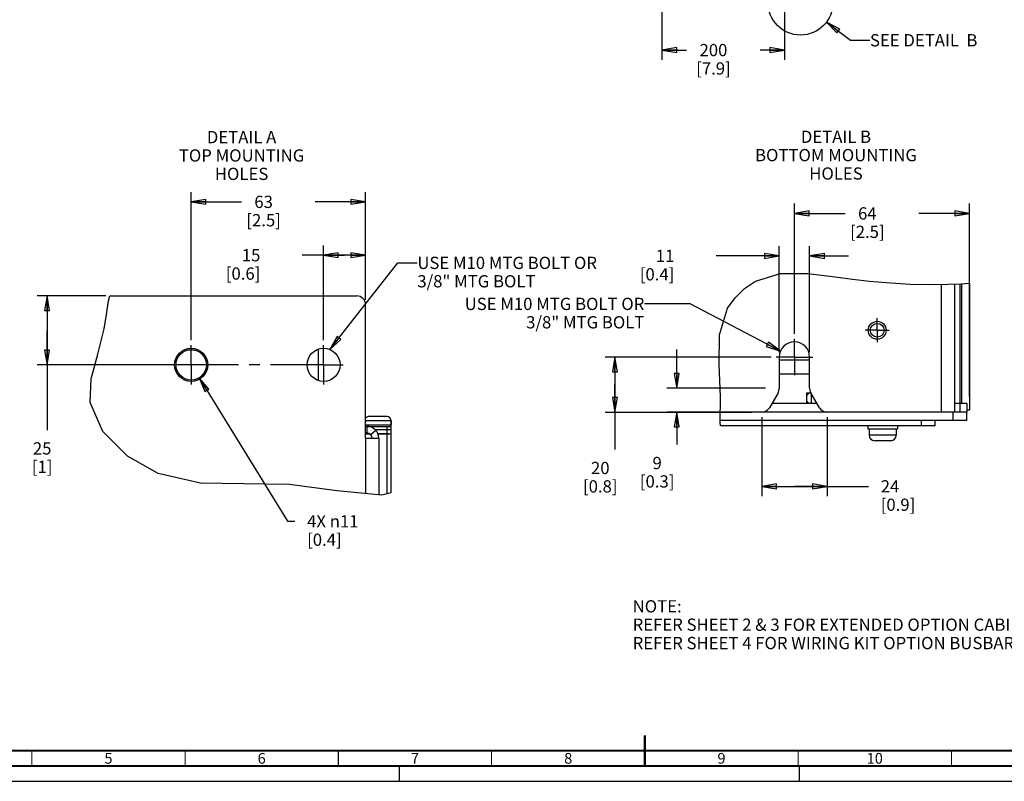
# Model space of a CAD drawing. Units: millimetres. Extents: x 0 to 841, y 0 to 594.
# Drawn here: x 217 to 538, y 0 to 249 of the extents above; entities that cross this region are included whole.
import ezdxf

# ---------------------------------------------------------------- set-up
doc = ezdxf.new("R2010")
doc.units = ezdxf.units.MM
doc.header["$LTSCALE"] = 46.255
doc.linetypes.add('CENTER', pattern=[0.6, 0.375, -0.075, 0.075, -0.075])
doc.linetypes.add('DASHED', pattern=[0.2, 0.1, -0.1])
doc.layers.get('0').update_dxf_attribs({"linetype": 'CONTINUOUS'})
for name, color, linetype in [('0004___ALL_AXES_PRT', 7, 'CONTINUOUS'), ('002___PRT_ALL_AXES', 7, 'CONTINUOUS'), ('02___PRT_ALL_AXES', 7, 'CONTINUOUS'), ('NOTES', 7, 'CONTINUOUS'), ('ROUNDS', 7, 'CONTINUOUS')]:
    doc.layers.add(name, color=color, linetype=linetype)
doc.styles.get("Standard").update_dxf_attribs({"font": 'txt', "width": 0.8})
doc.styles.add('TEXTSTYLE_2', font='txt', dxfattribs={"width": 0.725})
doc.dimstyles.new('DIMSTYLE_1', dxfattribs={"dimtxt": 4, "dimasz": 4.8, "dimexe": 3.2, "dimexo": 1.6, "dimgap": 4, "dimtad": 0, "dimtih": 1, "dimtoh": 1, "dimdec": 0, "dimlfac": 5, "dimdsep": 46, "dimtxsty": 'STANDARD', "dimblk": 'CLOSED', "dimblk1": 'CLOSED', "dimblk2": 'CLOSED', "dimcen": 0.09, "dimadec": 1, "dimazin": 2, "dimtp": 0.1, "dimtm": 0.1, "dimtfac": 1, "dimtdec": 0, "dimtofl": 0, "dimtmove": 0, "dimatfit": 3, "dimldrblk": 'CLOSED', "dimfxl": 1, "dimtolj": 1, "dimarcsym": 0})
doc.dimstyles.new('DIMSTYLE_3', dxfattribs={"dimtxt": 4, "dimasz": 4.8, "dimexe": 3.2, "dimexo": 1.6, "dimgap": 4, "dimtad": 0, "dimtih": 1, "dimtoh": 1, "dimdec": 0, "dimlfac": 1.111111, "dimdsep": 46, "dimtxsty": 'STANDARD', "dimblk": 'CLOSED', "dimblk1": 'CLOSED', "dimblk2": 'CLOSED', "dimcen": 0.09, "dimadec": 1, "dimazin": 2, "dimtp": 0.1, "dimtm": 0.1, "dimtfac": 1, "dimtdec": 0, "dimtofl": 0, "dimtmove": 0, "dimatfit": 3, "dimldrblk": 'CLOSED', "dimfxl": 1, "dimtolj": 1, "dimarcsym": 0})
doc.dimstyles.new('DIMSTYLE_4', dxfattribs={"dimtxt": 4, "dimasz": 4.8, "dimexe": 3.2, "dimexo": 1.6, "dimtad": 0, "dimtih": 1, "dimtoh": 1, "dimdec": 0, "dimlfac": 1.111111, "dimdsep": 46, "dimtxsty": 'STANDARD', "dimblk": 'CLOSED', "dimblk1": 'CLOSED', "dimblk2": 'CLOSED', "dimcen": 0.09, "dimadec": 1, "dimazin": 2, "dimtp": 0.1, "dimtm": 0.1, "dimtfac": 1, "dimtdec": 0, "dimtofl": 0, "dimtmove": 0, "dimatfit": 1, "dimldrblk": 'CLOSED', "dimfxl": 1, "dimtolj": 1, "dimarcsym": 0})
doc.dimstyles.new('DIMSTYLE_6', dxfattribs={"dimtxt": 4, "dimasz": 4.8, "dimexe": 3.2, "dimexo": 1.6, "dimgap": 4, "dimtad": 0, "dimtih": 1, "dimtoh": 1, "dimdec": 0, "dimlfac": 1.111111, "dimdsep": 46, "dimtxsty": 'STANDARD', "dimblk": 'CLOSED', "dimblk1": 'CLOSED', "dimblk2": 'CLOSED', "dimcen": 0.09, "dimadec": 1, "dimazin": 2, "dimtp": 0.4, "dimtm": 0.4, "dimtfac": 1, "dimtdec": 0, "dimtofl": 0, "dimtmove": 0, "dimatfit": 3, "dimldrblk": 'CLOSED', "dimfxl": 1, "dimtolj": 1, "dimarcsym": 0})
doc.dimstyles.get("Standard").update_dxf_attribs({"dimtxt": 4, "dimasz": 4.8, "dimexe": 3.2, "dimexo": 1.6, "dimtad": 0, "dimtih": 1, "dimtoh": 1, "dimdec": 1, "dimdsep": 46, "dimtxsty": 'STANDARD', "dimblk": 'CLOSED', "dimblk1": 'CLOSED', "dimblk2": 'CLOSED', "dimcen": 0.09, "dimadec": 1, "dimazin": 2, "dimtol": 1, "dimtp": 0.1, "dimtm": 0.1, "dimtfac": 1, "dimtdec": 1, "dimtofl": 0, "dimtmove": 0, "dimatfit": 3, "dimldrblk": 'CLOSED', "dimfxl": 1, "dimtolj": 1, "dimarcsym": 0})

# ---------------------------------------------------------------- blocks, each defined once
blk = doc.blocks.new('_CLOSED')
at = {"color": 0, "linetype": 'BYBLOCK'}
for p, q in [((0, 0), (-1, 0.167)), ((-1, 0.167), (-1, -0.167)), ((-1, -0.167), (0, 0)), ((-1, 0), (0, 0))]:
    blk.add_line(p, q, dxfattribs=at)
blk = doc.blocks.new('*D21')
at = {"color": 2, "linetype": 'CONTINUOUS'}
for p, q in [((426.08, 251.76), (426.08, 235.46)), ((466.08, 251.76), (466.08, 235.46)), ((426.08, 238.66), (434.08, 238.66)), ((466.08, 238.66), (458.08, 238.66))]:
    blk.add_line(p, q, dxfattribs=at)
at = {"color": 2, "linetype": 'CONTINUOUS', "xscale": 4.8, "yscale": 4.8, "zscale": 4.8, "rotation": 180}
blk.add_blockref('_CLOSED', (426.08, 238.66), dxfattribs=at)
at = {"color": 2, "linetype": 'CONTINUOUS', "xscale": 4.8, "yscale": 4.8, "zscale": 4.8}
blk.add_blockref('_CLOSED', (466.08, 238.66), dxfattribs=at)
at = {"color": 2, "linetype": 'CONTINUOUS', "insert": (442.88, 240.66), "char_height": 4, "width": 16, "attachment_point": 2, "line_spacing_factor": 0.9}
blk.add_mtext('200\\P[7.9]', dxfattribs=at)
blk = doc.blocks.new('*D22')
at = {"color": 2, "linetype": 'CONTINUOUS'}
for p, q in [((464.35, 140.08), (464.35, 174.68)), ((474.25, 140.08), (474.25, 174.68)), ((464.35, 171.48), (443.71, 171.48)), ((474.25, 171.48), (486.95, 171.48))]:
    blk.add_line(p, q, dxfattribs=at)
at = {"color": 2, "linetype": 'CONTINUOUS', "xscale": 4.8, "yscale": 4.8, "zscale": 4.8}
blk.add_blockref('_CLOSED', (464.35, 171.48), dxfattribs=at)
at = {"color": 2, "linetype": 'CONTINUOUS', "xscale": 4.8, "yscale": 4.8, "zscale": 4.8, "rotation": 180}
blk.add_blockref('_CLOSED', (474.25, 171.48), dxfattribs=at)
at = {"color": 2, "linetype": 'CONTINUOUS', "insert": (430.11, 173.48), "char_height": 4, "width": 16, "attachment_point": 3, "line_spacing_factor": 0.9}
blk.add_mtext('11\\P[0.4]', dxfattribs=at)
blk = doc.blocks.new('*D23')
at = {"color": 2, "linetype": 'CONTINUOUS'}
for p, q in [((461.75, 138.48), (407.55, 138.48)), ((410.75, 138.48), (410.75, 129.48)), ((410.75, 120.48), (410.75, 129.48)), ((410.75, 129.48), (410.75, 108.26)), ((407.55, 120.48), (455.27, 120.48))]:
    blk.add_line(p, q, dxfattribs=at)
at = {"color": 2, "linetype": 'CONTINUOUS', "xscale": 4.8, "yscale": 4.8, "zscale": 4.8}
for p, rotation in [((410.75, 138.48), 90), ((410.75, 120.48), 270)]:
    blk.add_blockref('_CLOSED', p, dxfattribs=dict(at, rotation=rotation))
at = {"color": 2, "linetype": 'CONTINUOUS', "insert": (405.95, 104.26), "char_height": 4, "width": 16, "attachment_point": 2, "line_spacing_factor": 0.9}
blk.add_mtext('20\\P[0.8]', dxfattribs=at)
blk = doc.blocks.new('*D24')
at = {"color": 2, "linetype": 'CONTINUOUS'}
for p, q in [((430.91, 128.27), (430.91, 140.97)), ((459.87, 128.27), (427.71, 128.27)), ((457.04, 120.48), (427.71, 120.48)), ((430.91, 120.48), (430.91, 109.88))]:
    blk.add_line(p, q, dxfattribs=at)
at = {"color": 2, "linetype": 'CONTINUOUS', "xscale": 4.8, "yscale": 4.8, "zscale": 4.8}
for p, rotation in [((430.91, 128.27), 270), ((430.91, 120.48), 90)]:
    blk.add_blockref('_CLOSED', p, dxfattribs=dict(at, rotation=rotation))
at = {"color": 2, "linetype": 'CONTINUOUS', "insert": (424.51, 105.88), "char_height": 4, "width": 16, "attachment_point": 2, "line_spacing_factor": 0.9}
blk.add_mtext('9\\P[0.3]', dxfattribs=at)
blk = doc.blocks.new('*D25')
at = {"color": 2, "linetype": 'CONTINUOUS'}
for p, q in [((458.64, 118.88), (458.64, 93.07)), ((479.96, 118.88), (479.96, 93.07)), ((458.64, 96.27), (469.3, 96.27)), ((479.96, 96.27), (469.3, 96.27)), ((469.3, 96.27), (493.45, 96.27))]:
    blk.add_line(p, q, dxfattribs=at)
at = {"color": 2, "linetype": 'CONTINUOUS', "xscale": 4.8, "yscale": 4.8, "zscale": 4.8, "rotation": 180}
blk.add_blockref('_CLOSED', (458.64, 96.27), dxfattribs=at)
at = {"color": 2, "linetype": 'CONTINUOUS', "xscale": 4.8, "yscale": 4.8, "zscale": 4.8}
blk.add_blockref('_CLOSED', (479.96, 96.27), dxfattribs=at)
at = {"color": 2, "linetype": 'CONTINUOUS', "insert": (497.45, 98.27), "char_height": 4, "width": 16, "attachment_point": 1, "line_spacing_factor": 0.9}
blk.add_mtext('24\\P[0.9]', dxfattribs=at)
blk = doc.blocks.new('*D26')
at = {"color": 2, "linetype": 'CONTINUOUS'}
for p, q in [((244.6, 158.43), (222.28, 158.43)), ((225.48, 158.43), (225.48, 147.18)), ((225.48, 135.93), (225.48, 147.18)), ((225.48, 147.18), (225.48, 114.65)), ((264.49, 135.93), (222.28, 135.93))]:
    blk.add_line(p, q, dxfattribs=at)
at = {"color": 2, "linetype": 'CONTINUOUS', "xscale": 4.8, "yscale": 4.8, "zscale": 4.8}
for p, rotation in [((225.48, 158.43), 90), ((225.48, 135.93), 270)]:
    blk.add_blockref('_CLOSED', p, dxfattribs=dict(at, rotation=rotation))
at = {"color": 2, "linetype": 'CONTINUOUS', "insert": (223.88, 110.65), "char_height": 4, "width": 9.6, "attachment_point": 2, "line_spacing_factor": 0.9}
blk.add_mtext('25\\P[1]', dxfattribs=at)
blk = doc.blocks.new('*D27')
at = {"color": 2, "linetype": 'CONTINUOUS'}
for p, q in [((275.09, 131.71), (303.92, 84.86)), ((303.92, 84.86), (306.32, 84.86))]:
    blk.add_line(p, q, dxfattribs=at)
at = {"color": 2, "linetype": 'CONTINUOUS', "xscale": 4.8, "yscale": 4.8, "zscale": 4.8, "rotation": 121.6093153911}
blk.add_blockref('_CLOSED', (275.09, 131.71), dxfattribs=at)
at = {"color": 2, "linetype": 'CONTINUOUS', "insert": (310.32, 86.86), "char_height": 4, "width": 21.3333, "attachment_point": 1, "line_spacing_factor": 0.9}
blk.add_mtext('4X \\fgdt;{\\fgdt;n}\\ftxt;11\\P[0.4]', dxfattribs=at)
blk = doc.blocks.new('*D29')
at = {"color": 2, "linetype": 'CONTINUOUS'}
for p, q in [((272.49, 143.93), (272.49, 192.33)), ((329.37, 157.15), (329.37, 192.33)), ((272.49, 189.13), (288.93, 189.13)), ((329.37, 189.13), (312.93, 189.13))]:
    blk.add_line(p, q, dxfattribs=at)
at = {"color": 2, "linetype": 'CONTINUOUS', "xscale": 4.8, "yscale": 4.8, "zscale": 4.8, "rotation": 180}
blk.add_blockref('_CLOSED', (272.49, 189.13), dxfattribs=at)
at = {"color": 2, "linetype": 'CONTINUOUS', "xscale": 4.8, "yscale": 4.8, "zscale": 4.8}
blk.add_blockref('_CLOSED', (329.37, 189.13), dxfattribs=at)
at = {"color": 2, "linetype": 'CONTINUOUS', "insert": (296.13, 191.13), "char_height": 4, "width": 16, "attachment_point": 2, "line_spacing_factor": 0.9}
blk.add_mtext('63\\P[2.5]', dxfattribs=at)
blk = doc.blocks.new('*D33')
at = {"color": 6, "linetype": 'CONTINUOUS'}
for p, q in [((469.3, 146.03), (469.3, 188.55)), ((526.45, 125.64), (526.45, 188.55)), ((469.3, 185.35), (485.88, 185.35)), ((526.45, 185.35), (509.88, 185.35))]:
    blk.add_line(p, q, dxfattribs=at)
at = {"color": 6, "linetype": 'CONTINUOUS', "xscale": 4.8, "yscale": 4.8, "zscale": 4.8, "rotation": 180}
blk.add_blockref('_CLOSED', (469.3, 185.35), dxfattribs=at)
at = {"color": 6, "linetype": 'CONTINUOUS', "xscale": 4.8, "yscale": 4.8, "zscale": 4.8}
blk.add_blockref('_CLOSED', (526.45, 185.35), dxfattribs=at)
at = {"color": 6, "linetype": 'CONTINUOUS', "insert": (493.08, 187.35), "char_height": 4, "width": 16, "attachment_point": 2, "line_spacing_factor": 0.9}
blk.add_mtext('64\\P[2.5]', dxfattribs=at)
blk = doc.blocks.new('*D38')
at = {"color": 2, "linetype": 'CONTINUOUS'}
for p, q in [((315.69, 143.93), (315.69, 174.92)), ((329.37, 157.15), (329.37, 174.92)), ((322.53, 171.72), (308.66, 171.72)), ((315.69, 171.72), (322.53, 171.72)), ((329.37, 171.72), (322.53, 171.72))]:
    blk.add_line(p, q, dxfattribs=at)
at = {"color": 2, "linetype": 'CONTINUOUS', "xscale": 4.8, "yscale": 4.8, "zscale": 4.8, "rotation": 180}
blk.add_blockref('_CLOSED', (315.69, 171.72), dxfattribs=at)
at = {"color": 2, "linetype": 'CONTINUOUS', "xscale": 4.8, "yscale": 4.8, "zscale": 4.8}
blk.add_blockref('_CLOSED', (329.37, 171.72), dxfattribs=at)
at = {"color": 2, "linetype": 'CONTINUOUS', "insert": (295.06, 173.72), "char_height": 4, "width": 16, "attachment_point": 3, "line_spacing_factor": 0.9}
blk.add_mtext('15\\P[0.6]', dxfattribs=at)

msp = doc.modelspace()

# ---------------------------------------------------------------- linework, layer by layer
at = {"color": 7, "linetype": 'CONTINUOUS'}
for p, q in [((456.588, 163.295), (464.773, 165.745)), ((464.773, 165.745), (473.625, 165.783)), ((473.625, 165.783), (482.633, 164.693)), ((482.633, 164.693), (488.278, 163.947)), ((488.278, 163.947), (493.804, 163.295)), ((449.916, 157.851), (453.012, 160.899)), ((453.012, 160.899), (456.588, 163.295)), ((493.804, 163.295), (499.239, 162.771)), ((499.239, 162.771), (507.069, 162.285)), ((507.069, 162.285), (515.067, 162.16)), ((515.067, 162.16), (523.536, 162.421)), ((523.536, 162.421), (526.451, 162.537)), ((523.751, 162.43), (523.751, 123.273)), ((526.451, 162.537), (526.451, 121.158)), ((245.514, 156.857), (245.964, 158.429)), ((447.498, 154.38), (449.916, 157.851)), ((244.839, 152.383), (245.514, 156.857)), ((444.856, 145.695), (447.498, 154.38)), ((244.148, 147.731), (244.839, 152.383)), ((242.006, 139.392), (244.148, 147.731)), ((444.759, 136.063), (444.856, 145.695)), ((239.891, 131.378), (242.006, 139.392)), ((445.225, 125.538), (444.759, 136.063)), ((474.251, 132.858), (464.351, 132.858)), ((239.534, 123.679), (239.891, 131.378)), ((445.101, 117.242), (445.225, 125.538)), ((473.351, 123.273), (473.351, 126.828)), ((473.351, 126.828), (474.637, 126.828)), ((473.351, 125.928), (474.13, 126.828)), ((243.642, 114.192), (239.534, 123.679)), ((476.688, 123.273), (461.913, 123.273)), ((473.351, 124.128), (474.063, 123.305)), ((525.551, 123.273), (523.211, 123.273)), ((525.551, 123.273), (525.551, 120.483)), ((336.393, 119.054), (330.543, 119.054)), ((479.963, 120.483), (458.638, 120.483)), ((525.551, 120.483), (523.211, 120.483)), ((526.451, 121.158), (525.551, 121.158)), ((337.743, 117.704), (329.632, 117.704)), ((329.823, 115.859), (329.823, 113.699)), ((337.743, 117.704), (337.743, 116.309)), ((445.152, 116.073), (445.101, 117.242)), ((251.731, 106.148), (243.642, 114.192)), ((329.373, 113.429), (330.744, 113.429)), ((332.75, 114.521), (331.116, 113.108)), ((332.75, 114.824), (337.743, 114.824)), ((333.387, 113.429), (337.743, 113.429)), ((336.393, 93.823), (336.393, 113.429)), ((337.743, 94.123), (337.743, 113.429)), ((502.511, 112.968), (493.691, 112.968)), ((500.711, 111.168), (495.491, 111.168)), ((261.768, 100.465), (251.731, 106.148)), ((275.58, 97.296), (261.768, 100.465)), ((289.694, 97.057), (275.58, 97.296)), ((304.56, 96.829), (289.694, 97.057)), ((319.965, 94.82), (304.56, 96.829)), ((334.664, 93.44), (319.965, 94.82)), ((337.743, 94.123), (334.664, 93.44)), ((0, 0), (841, 0))]:
    msp.add_line(p, q, dxfattribs=at)
at = {"color": 3, "linetype": 'CONTINUOUS'}
for p, q in [((517.181, 162.225), (517.181, 120.48)), ((521.501, 162.358), (521.501, 120.48)), ((521.501, 120.48), (517.181, 120.48)), ((329.373, 111.989), (333.693, 111.989)), ((329.373, 111.989), (329.373, 93.937)), ((333.693, 111.989), (333.693, 93.531))]:
    msp.add_line(p, q, dxfattribs=at)
at = {"color": 7, "linetype": 'DASHED'}
for p, q in [((340.5, 0), (340.5, 5)), ((471, 0), (471, 5))]:
    msp.add_line(p, q, dxfattribs=at)
at = {"color": 7, "linetype": 'CONTINUOUS'}
for points, const_width in [([(420.5, 5), (420.5, 15)], 0.7), ([(20, 10), (831, 10)], 0.7), ([(220.5, 5), (220.5, 10)], 0.35), ([(270.5, 5), (270.5, 10)], 0.35), ([(320.5, 5), (320.5, 10)], 0.35), ([(370.5, 5), (370.5, 10)], 0.35), ([(470.5, 5), (470.5, 10)], 0.35), ([(520.5, 5), (520.5, 10)], 0.35), ([(15, 5), (836, 5)], 0.7)]:
    msp.add_lwpolyline(points, dxfattribs=dict(at, const_width=const_width))
at = {"color": 2, "linetype": 'CONTINUOUS'}
msp.add_circle((471.28, 254.216), 10.635, dxfattribs=at)
at = {"color": 7, "linetype": 'CONTINUOUS'}
for centre, radius, start, end in [((330.543, 117.704), 1.35, 90, 137.21461), ((336.393, 117.704), 1.35, 0, 90), ((329.823, 111.989), 1.71, 0, 90), ((495.491, 112.968), 1.8, 180, 270), ((500.711, 112.968), 1.8, 270, 360)]:
    msp.add_arc(centre, radius, start, end, dxfattribs=at)
at = {"color": 3, "linetype": 'CONTINUOUS'}
msp.add_arc((329.823, 111.989), 3.87, 0, 90, dxfattribs=at)
at = {"layer": '0004___ALL_AXES_PRT', "color": 7, "linetype": 'CENTER'}
for p, q in [((272.493, 135.929), (272.493, 142.329)), ((315.693, 135.929), (315.693, 142.329)), ((469.301, 138.48), (469.301, 144.43)), ((469.301, 138.48), (463.351, 138.48)), ((469.301, 138.48), (469.301, 132.53)), ((469.301, 138.48), (475.251, 138.48)), ((266.093, 135.929), (242.615, 135.929)), ((272.493, 135.929), (266.093, 135.929)), ((272.493, 135.929), (272.493, 129.529)), ((315.693, 135.929), (272.493, 135.929)), ((315.693, 135.929), (322.093, 135.929)), ((315.693, 135.929), (315.693, 129.529))]:
    msp.add_line(p, q, dxfattribs=at)
at = {"layer": '0004___ALL_AXES_PRT', "color": 3, "linetype": 'CONTINUOUS'}
for centre, radius in [((496.301, 147.21), 2.25), ((272.493, 135.929), 5.4), ((315.693, 135.929), 5.4)]:
    msp.add_circle(centre, radius, dxfattribs=at)
msp.add_arc((469.301, 138.48), 4.95, 0, 180, dxfattribs=at)
at = {"layer": '002___PRT_ALL_AXES', "color": 7, "linetype": 'CENTER'}
for q in [(496.301, 151.135), (492.376, 147.21), (496.301, 143.285), (500.226, 147.21)]:
    msp.add_line((496.301, 147.21), q, dxfattribs=at)
at = {"layer": '002___PRT_ALL_AXES', "color": 7, "linetype": 'CONTINUOUS'}
for p, q in [((313.893, 140.971), (313.893, 130.887)), ((474.701, 126.715), (474.701, 123.273)), ((329.643, 117.569), (329.373, 117.569)), ((330.744, 113.429), (329.373, 113.429)), ((333.387, 113.429), (337.151, 113.429))]:
    msp.add_line(p, q, dxfattribs=at)
for centre, radius in [((496.301, 147.21), 2.925), ((272.493, 135.929), 4.95)]:
    msp.add_circle(centre, radius, dxfattribs=at)
at = {"layer": '02___PRT_ALL_AXES', "color": 7, "linetype": 'CONTINUOUS'}
for p, q in [((493.241, 116.073), (493.241, 114.948)), ((502.961, 116.073), (502.961, 114.948)), ((502.961, 114.948), (493.241, 114.948)), ((493.691, 114.948), (493.691, 112.968)), ((502.511, 114.948), (502.511, 112.968))]:
    msp.add_line(p, q, dxfattribs=at)
at = {"layer": 'NOTES', "color": 7, "linetype": 'CONTINUOUS'}
msp.add_line((337.743, 113.429), (337.743, 114.824), dxfattribs=at)
at = {"layer": 'ROUNDS', "color": 7, "linetype": 'CONTINUOUS'}
for p, q in [((523.211, 162.411), (523.211, 120.483)), ((464.351, 137.583), (474.251, 137.583)), ((523.211, 123.363), (521.501, 123.363)), ((521.051, 117.783), (521.051, 120.483)), ((523.211, 120.483), (521.501, 120.483)), ((525.551, 117.783), (525.551, 120.483)), ((329.373, 116.309), (337.743, 116.309)), ((336.393, 113.429), (336.393, 115.859)), ((337.743, 116.309), (337.743, 117.704)), ((337.743, 114.824), (337.743, 115.859)), ((525.551, 117.783), (445.109, 117.783)), ((515.201, 116.073), (445.152, 116.073)), ((510.701, 116.073), (510.701, 117.783)), ((515.201, 116.073), (515.201, 117.783)), ((329.373, 113.699), (329.823, 113.699)), ((330.744, 113.429), (329.373, 113.429)), ((336.998, 113.429), (333.387, 113.429))]:
    msp.add_line(p, q, dxfattribs=at)
at = {"layer": 'ROUNDS', "color": 3, "linetype": 'CONTINUOUS'}
for p, q in [((245.964, 158.429), (326.493, 158.429)), ((329.373, 111.989), (329.373, 155.549)), ((464.351, 138.48), (464.351, 128.267)), ((474.251, 128.267), (474.251, 138.48)), ((463.965, 126.827), (461.132, 121.92)), ((477.469, 121.92), (474.637, 126.827)), ((458.638, 120.48), (445.149, 120.48)), ((479.963, 120.483), (458.638, 120.483)), ((517.181, 120.48), (479.963, 120.48)), ((329.373, 115.859), (337.743, 115.859))]:
    msp.add_line(p, q, dxfattribs=at)
for centre, start, end in [((326.493, 155.549), 0, 90), ((461.471, 128.267), 330, 360), ((477.131, 128.267), 180, 210), ((458.638, 123.36), 270, 330), ((479.963, 123.36), 210, 270)]:
    msp.add_arc(centre, 2.88, start, end, dxfattribs=at)
at = {"layer": 'ROUNDS', "color": 7, "linetype": 'CONTINUOUS'}
msp.add_arc((337.293, 116.309), 0.45, 284.99998, 360, dxfattribs=at)

# ---------------------------------------------------------------- texts
at = {"color": 2, "linetype": 'CONTINUOUS', "char_height": 4, "line_spacing_factor": 0.9}
for s, insert, width, attachment_point in [('SEE DETAIL  B', (493.939, 243.866), 41.6, 1), ('DETAIL A\\PTOP MOUNTING HOLES', (288.931, 212.261), 57.6, 2), ('DETAIL B\\PBOTTOM MOUNTING HOLES', (482.848, 212.379), 67.2, 2), ('USE M10 MTG BOLT OR\\P3/8" MTG BOLT', (346.268, 171.207), 60.8, 1), ('USE M10 MTG BOLT OR\\P3/8" MTG BOLT', (420.333, 157.818), 60.8, 3), ('NOTE:\\P REFER SHEET 2 & 3 FOR EXTENDED OPTION CABINET BUSBAR CONNECTION POINT.\\P REFER SHEET 4 FOR WIRING KIT OPTION BUSBAR CONNECTION POINT.', (416.515, 59.121), 227.2, 1)]:
    msp.add_mtext(s, dxfattribs=dict(at, insert=insert, width=width, attachment_point=attachment_point))
at = {"color": 2, "linetype": 'CONTINUOUS', "char_height": 3.5, "attachment_point": 2, "line_spacing_factor": 0.9, "style": 'TEXTSTYLE_2'}
for s, insert, width in [('5', (245.5, 9.25), 2.5375), ('6', (295.5, 9.25), 2.5375), ('7', (345.5, 9.25), 2.5375), ('8', (395.5, 9.25), 2.5375), ('9', (445.5, 9.25), 2.5375), ('10', (495.5, 9.25), 5.075)]:
    msp.add_mtext(s, dxfattribs=dict(at, insert=insert, width=width))

# ---------------------------------------------------------------- dimensions: what is measured, and where the dimension line sits
at = {"color": 2, "linetype": 'CONTINUOUS'}
for base, p1, p2, dimstyle, picture, middle in [((466.081, 238.661), (426.081, 253.355), (466.081, 253.355), 'DIMSTYLE_1', '*D21', (446.081, 235.661)), ((329.373, 189.134), (272.493, 142.329), (329.373, 155.549), 'DIMSTYLE_3', '*D29', (300.933, 186.134)), ((479.963, 96.268), (458.638, 120.48), (479.963, 120.48), 'DIMSTYLE_3', '*D25', (505.452, 93.268))]:
    dim = msp.add_linear_dim(base=base, p1=p1, p2=p2, text='<>\\P[]', dimstyle=dimstyle, dxfattribs=at)
    dim.commit()
    dim.dimension.update_dxf_attribs({"geometry": picture, "text_midpoint": middle, "dimtype": 160})
at = {"color": 6, "linetype": 'CONTINUOUS'}
dim = msp.add_linear_dim(base=(469.3007037, 185.354854563), p1=(526.4507037, 124.03803794), p2=(469.3007037, 144.430025467), angle=180, text='<>\\P[]', dimstyle='DIMSTYLE_6', dxfattribs=at)
dim.commit()
dim.dimension.update_dxf_attribs({"geometry": '*D33', "text_midpoint": (497.8757037, 182.354854563), "dimtype": 160})
at = {"color": 2, "linetype": 'CONTINUOUS'}
for base, p1, p2, angle, dimstyle, picture, middle in [((315.693, 171.717), (329.373, 155.549), (315.693, 142.329), 180, 'DIMSTYLE_6', '*D38', (296.66, 168.717)), ((464.351, 171.477), (474.251, 138.48), (464.351, 138.48), 180, 'DIMSTYLE_3', '*D22', (431.708, 168.477)), ((225.484, 135.929), (246.197, 158.429), (266.093, 135.929), 270, 'DIMSTYLE_3', '*D26', (225.484, 105.651)), ((410.746, 120.48), (463.351, 138.48), (456.865, 120.48), 270, 'DIMSTYLE_3', '*D23', (410.746, 99.259)), ((430.906, 128.267), (458.638, 120.48), (461.471, 128.267), 90, 'DIMSTYLE_3', '*D24', (430.906, 100.883))]:
    dim = msp.add_linear_dim(base=base, p1=p1, p2=p2, angle=angle, text='<>\\P[]', dimstyle=dimstyle, dxfattribs=at)
    dim.commit()
    dim.dimension.update_dxf_attribs({"geometry": picture, "text_midpoint": middle, "dimtype": 160})
dim = msp.add_diameter_dim_2p(p1=(275.088, 131.714), p2=(269.899, 140.145), text='4X %%c<>\\P[]', dimstyle='DIMSTYLE_4', override={"dimpost": '<>'}, dxfattribs=at)
dim.commit()
dim.dimension.update_dxf_attribs({"geometry": '*D27', "text_midpoint": (325.789, 81.86), "dimtype": 163})

# ---------------------------------------------------------------- leaders
for points in [[(479.749, 247.783), (487.539, 241.866), (493.939, 241.866)], [(317.76, 140.918), (339.868, 169.207), (346.268, 169.207)], [(464.728, 140.374), (435.231, 155.818), (420.333, 155.818)]]:
    msp.add_leader(points, dimstyle='STANDARD', override={"dimtad": 0}, dxfattribs=at)

doc.saveas('drawing.dxf')
